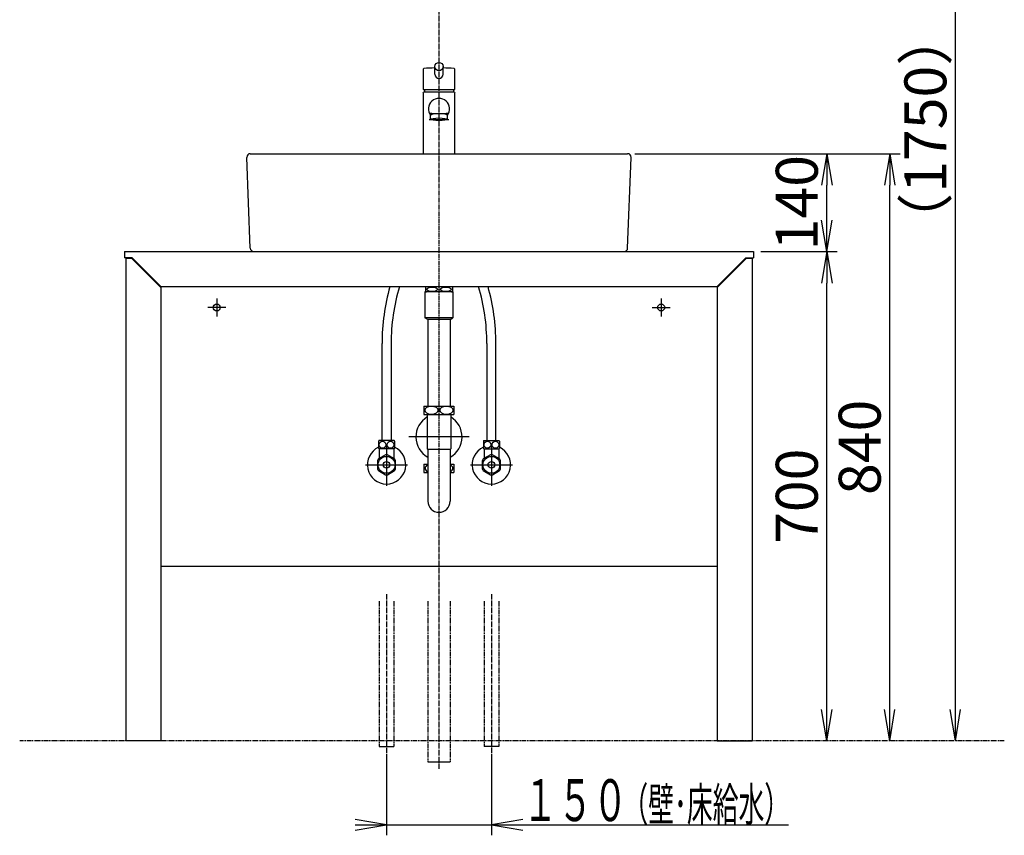
# Model space of a CAD drawing. Extents: x 0 to 2968, y 12 to 4086.
# Drawn here: x 305 to 1714, y 882 to 2049 of the extents above; entities that cross this region are included whole.
import ezdxf
from ezdxf.enums import TextEntityAlignment as Align

# ---------------------------------------------------------------- set-up
doc = ezdxf.new("R2010")
doc.units = 0
doc.linetypes.add('EXLTYPE3', pattern=[10, 7, -1, 1, -1])
doc.linetypes.add('EXLTYPE4', pattern=[12, 7, -1, 1, -1, 1, -1])
doc.layers.get('0').update_dxf_attribs({"linetype": 'CONTINUOUS'})
doc.layers.get('DEFPOINTS').update_dxf_attribs({"linetype": 'CONTINUOUS'})
doc.layers.add('化粧台', color=7, linetype='CONTINUOUS')
doc.layers.add('寸法', color=7, linetype='CONTINUOUS')
doc.styles.add('EXCADDIM1', font='monotxt', dxfattribs={"width": 0.84, "bigfont": 'extfont'})
doc.styles.add('EXCADSTD', font='monotxt', dxfattribs={"bigfont": 'extfont'})
doc.styles.get("Standard").update_dxf_attribs({"font": 'monotxt', "bigfont": 'extfont'})
doc.dimstyles.new('ISO-25', dxfattribs={"dimtxt": 2.5, "dimasz": 2.5, "dimexe": 1.25, "dimexo": 0.625, "dimtad": 1, "dimtxsty": 'STANDARD', "dimcen": 2.5, "dimazin": 3, "dimtfac": 1, "dimtmove": 0, "dimatfit": 3})

# ---------------------------------------------------------------- blocks, each defined once
blk = doc.blocks.new('EX_NORM')
at = {"color": 0, "linetype": 'CONTINUOUS'}
for q in [(-1, 0.167), (-1, 0), (-1, -0.167)]:
    blk.add_line((0, 0), q, dxfattribs=at)
blk = doc.blocks.new('*D26')
at = {"layer": 'DEFPOINTS', "color": 0}
for p in [(1355, 1717.5), (1460, 1717.5), (1353, 1017.5)]:
    blk.add_point(p, dxfattribs=at)
at = {"layer": '寸法', "color": 3, "linetype": 'CONTINUOUS'}
for p, q in [((1365.5, 1717.5), (1475, 1717.5)), ((1460, 1062.5), (1460, 1672.5))]:
    blk.add_line(p, q, dxfattribs=at)
at = {"layer": '寸法', "color": 3, "xscale": 44.99999618530273, "yscale": 44.99999618530273, "zscale": 44.99999618530273}
for p, rotation in [((1460, 1717.5), 90), ((1460, 1017.5), 270)]:
    blk.add_blockref('EX_NORM', p, dxfattribs=dict(at, rotation=rotation))
at = {"layer": '寸法', "color": 2, "insert": (1424.8, 1367.5), "char_height": 60, "attachment_point": 5, "rotation": 90, "style": 'EXCADDIM1'}
blk.add_mtext('700', dxfattribs=at)
blk = doc.blocks.new('*D27')
at = {"layer": 'DEFPOINTS', "color": 0}
for p in [(1175, 1857.5), (1460, 1857.5), (1355, 1717.5)]:
    blk.add_point(p, dxfattribs=at)
at = {"layer": '寸法', "color": 3, "linetype": 'CONTINUOUS'}
for p, q in [((1185.5, 1857.5), (1475, 1857.5)), ((1460, 1762.5), (1460, 1812.5))]:
    blk.add_line(p, q, dxfattribs=at)
at = {"layer": '寸法', "color": 3, "xscale": 44.99999618530273, "yscale": 44.99999618530273, "zscale": 44.99999618530273}
for p, rotation in [((1460, 1857.5), 90), ((1460, 1717.5), 270)]:
    blk.add_blockref('EX_NORM', p, dxfattribs=dict(at, rotation=rotation))
at = {"layer": '寸法', "color": 2, "insert": (1424.8, 1787.5), "char_height": 60, "attachment_point": 5, "rotation": 90, "style": 'EXCADDIM1'}
blk.add_mtext('140', dxfattribs=at)
blk = doc.blocks.new('*D28')
at = {"layer": 'DEFPOINTS', "color": 0}
for p in [(1175, 1857.5), (1550, 1857.5), (1353, 1017.5)]:
    blk.add_point(p, dxfattribs=at)
at = {"layer": '寸法', "color": 3, "linetype": 'CONTINUOUS'}
for p, q in [((1185.5, 1857.5), (1565, 1857.5)), ((1550, 1062.5), (1550, 1812.5))]:
    blk.add_line(p, q, dxfattribs=at)
at = {"layer": '寸法', "color": 3, "xscale": 44.99999618530273, "yscale": 44.99999618530273, "zscale": 44.99999618530273}
for p, rotation in [((1550, 1857.5), 90), ((1550, 1017.5), 270)]:
    blk.add_blockref('EX_NORM', p, dxfattribs=dict(at, rotation=rotation))
at = {"layer": '寸法', "color": 2, "insert": (1514.8, 1437.5), "char_height": 60, "attachment_point": 5, "rotation": 90, "style": 'EXCADDIM1'}
blk.add_mtext('840', dxfattribs=at)
blk = doc.blocks.new('*D29')
at = {"layer": 'DEFPOINTS', "color": 0}
for p in [(1205, 2767.5), (1644, 2767.5), (1278, 1017.5)]:
    blk.add_point(p, dxfattribs=at)
at = {"layer": '寸法', "color": 3, "linetype": 'CONTINUOUS'}
blk.add_line((1644, 1062.5), (1644, 2722.5), dxfattribs=at)
at = {"layer": '寸法', "color": 3, "xscale": 44.99999618530273, "yscale": 44.99999618530273, "zscale": 44.99999618530273}
for p, rotation in [((1644, 2767.5), 90), ((1644, 1017.5), 270)]:
    blk.add_blockref('EX_NORM', p, dxfattribs=dict(at, rotation=rotation))
at = {"layer": '寸法', "color": 2, "insert": (1608.8, 1892.5), "char_height": 60, "attachment_point": 5, "rotation": 90, "style": 'EXCADDIM1'}
blk.add_mtext('（1750）', dxfattribs=at)

msp = doc.modelspace()

# ---------------------------------------------------------------- linework, layer by layer
at = {"layer": '化粧台', "color": 6, "linetype": 'EXLTYPE3'}
for p, q in [((905, 2794.5), (905, 977.5)), ((830, 1227.5), (830, 999.5)), ((980, 1227.5), (980, 999.5))]:
    msp.add_line(p, q, dxfattribs=at)
at = {"layer": '化粧台', "color": 2, "linetype": 'CONTINUOUS'}
for p, q in [((882.5, 1978.426), (882.5, 1949.2)), ((899, 1971.185), (899, 1982.118)), ((911, 1971.185), (911, 1982.118)), ((927.5, 1949.2), (927.5, 1978.426)), ((882.5, 1949.2), (927.5, 1949.2)), ((882.5, 1944.8), (883, 1945.3)), ((882.5, 1944.8), (882.5, 1857.5)), ((927, 1945.3), (883, 1945.3)), ((884.694, 1949.2), (883.68, 1945.3)), ((925.306, 1949.2), (926.32, 1945.3)), ((927, 1945.3), (927.5, 1944.8)), ((927.5, 1857.5), (927.5, 1944.8)), ((891, 1906.674), (919, 1906.674)), ((893, 1906.674), (893, 1912.392)), ((917, 1906.674), (917, 1912.392)), ((635.004, 1722.308), (630.004, 1852.308)), ((635, 1857.5), (1175, 1857.5)), ((1174.996, 1722.308), (1179.996, 1852.308)), ((455, 1717.5), (455, 1708.5)), ((455, 1717.5), (1355, 1717.5)), ((466, 1708.5), (455, 1708.5)), ((457, 1708.5), (457, 1017.5)), ((507, 1667.5), (466, 1708.5)), ((1303, 1667.5), (1344, 1708.5)), ((1344, 1708.5), (1355, 1708.5)), ((1353, 1708.5), (1353, 1017.5)), ((1355, 1717.5), (1355, 1708.5)), ((507, 1667.5), (507, 1017.5)), ((507, 1667.5), (1303, 1667.5)), ((885.5, 1666.662), (885.5, 1660.338)), ((923, 1667), (887, 1667)), ((887.5, 1667.333), (887.5, 1667)), ((922.5, 1667.333), (922.5, 1667)), ((924.5, 1666.662), (924.5, 1660.338)), ((1303, 1667.5), (1303, 1017.5)), ((885, 1660), (885, 1622.5)), ((925, 1660), (885, 1660)), ((925, 1660), (925, 1622.5)), ((889, 1620.5), (885, 1622.5)), ((925, 1622.5), (885, 1622.5)), ((921, 1620.5), (889, 1620.5)), ((889.125, 1620.5), (889.125, 1496.5)), ((920.875, 1620.5), (920.875, 1496.5)), ((921, 1620.5), (925, 1622.5)), ((823.5, 1447.2), (823.5, 1585.975)), ((836.5, 1585.975), (836.5, 1447.2)), ((973.5, 1585.975), (973.5, 1447.2)), ((986.5, 1447.2), (986.5, 1585.975)), ((818.5, 1446.293), (818.5, 1436.107)), ((840.97, 1447.2), (819.03, 1447.2)), ((841.5, 1446.293), (841.5, 1436.107)), ((968.5, 1446.293), (968.5, 1436.107)), ((969.03, 1447.2), (990.97, 1447.2)), ((991.5, 1446.293), (991.5, 1436.107)), ((840.97, 1435.2), (819.03, 1435.2)), ((969.03, 1435.2), (990.97, 1435.2)), ((507, 1267.5), (1303, 1267.5)), ((507, 1017.5), (457, 1017.5)), ((1303, 1017.5), (1353, 1017.5))]:
    msp.add_line(p, q, dxfattribs=at)
at = {"layer": '化粧台', "color": 6, "linetype": 'CONTINUOUS'}
for p, q in [((465.586, 1707.5), (457, 1707.5)), ((507, 1666.086), (465.586, 1707.5)), ((1344.414, 1707.5), (1303, 1666.086)), ((1353, 1707.5), (1344.414, 1707.5)), ((587, 1650.5), (587, 1624.5)), ((1223, 1650.5), (1223, 1624.5)), ((600, 1637.5), (574, 1637.5)), ((1210, 1637.5), (1236, 1637.5)), ((883.5, 1496.5), (883.5, 1484.5)), ((883.5, 1496.5), (926.5, 1496.5)), ((926.5, 1496.5), (926.5, 1484.5)), ((883.5, 1484.5), (926.5, 1484.5)), ((888.25, 1484.5), (888.25, 1435.275)), ((921.75, 1484.5), (921.75, 1435.275)), ((948, 1452.5), (862, 1452.5)), ((830, 1442.5), (830, 1382.5)), ((980, 1442.5), (980, 1382.5)), ((828.554, 1426.676), (818.446, 1420.84)), ((819.5, 1435.2), (819.5, 1421.449)), ((841.554, 1420.84), (831.446, 1426.676)), ((840.5, 1435.2), (840.5, 1421.449)), ((888.25, 1435.275), (889, 1434.525)), ((889, 1434.9), (921, 1434.9)), ((889, 1434.9), (889, 1360.5)), ((921.75, 1435.275), (921, 1434.525)), ((921, 1434.9), (921, 1360.5)), ((978.554, 1426.676), (968.446, 1420.84)), ((969.5, 1435.2), (969.5, 1421.449)), ((991.554, 1420.84), (981.446, 1426.676)), ((990.5, 1435.2), (990.5, 1421.449)), ((800, 1412.5), (860, 1412.5)), ((817, 1418.336), (817, 1406.664)), ((843, 1406.664), (843, 1418.336)), ((883.5, 1413.5), (883.5, 1401.5)), ((883.5, 1413.5), (889, 1413.5)), ((921, 1413.5), (926.5, 1413.5)), ((926.5, 1413.5), (926.5, 1401.5)), ((950, 1412.5), (1010, 1412.5)), ((967, 1418.336), (967, 1406.664)), ((993, 1406.664), (993, 1418.336)), ((818.446, 1404.16), (828.554, 1398.324)), ((831.446, 1398.324), (841.554, 1404.16)), ((883.5, 1401.5), (889, 1401.5)), ((921, 1401.5), (926.5, 1401.5)), ((968.446, 1404.16), (978.554, 1398.324)), ((981.446, 1398.324), (991.554, 1404.16)), ((819.5, 1009.5), (840.5, 1009.5)), ((990.5, 1009.5), (969.5, 1009.5)), ((889, 987.5), (921, 987.5))]:
    msp.add_line(p, q, dxfattribs=at)
at = {"layer": '化粧台', "color": 6, "linetype": 'EXLTYPE4'}
for p, q in [((819.5, 1217.5), (819.5, 1009.5)), ((840.5, 1217.5), (840.5, 1009.5)), ((889, 1217.5), (889, 987.5)), ((921, 1217.5), (921, 987.5)), ((969.5, 1217.5), (969.5, 1009.5)), ((990.5, 1217.5), (990.5, 1009.5)), ((1714, 1017.5), (305, 1017.5))]:
    msp.add_line(p, q, dxfattribs=at)
at = {"layer": '化粧台', "color": 2, "linetype": 'CONTINUOUS'}
for centre, radius in [((905, 1982.118), 6), ((587, 1637.5), 5), ((1223, 1637.5), 5)]:
    msp.add_circle(centre, radius, dxfattribs=at)
at = {"layer": '化粧台', "color": 6, "linetype": 'CONTINUOUS'}
for centre, radius in [((830, 1412.5), 12.074), ((980, 1412.5), 12.074), ((830, 1412.5), 4.75), ((980, 1412.5), 4.75)]:
    msp.add_circle(centre, radius, dxfattribs=at)
at = {"layer": '化粧台', "color": 2, "linetype": 'CONTINUOUS'}
for centre, radius, start, end in [((883.5, 1978.426), 1, 94.123489, 180), ((905, 1680.2), 300, 91.145992, 94.123489), ((905, 1680.2), 300, 85.876511, 88.854008), ((926.5, 1978.426), 1, 0, 85.876511), ((905, 1971.185), 6, 180, 0), ((905, 1921.651), 15, 322.90405, 217.09595), ((905, 2069.549), 154.623, 264.918147, 275.081853), ((635, 1852.5), 5, 90, 182.202598), ((1175, 1852.5), 5, 357.797402, 90), ((640, 1722.5), 5, 182.202598, 270), ((1170, 1722.5), 5, 270, 357.797402), ((1123.5, 1585.975), 300, 164.231639, 180), ((1123.5, 1585.975), 287, 163.497448, 180), ((887, 1663.5), 3.5, 90, 115.376934), ((923, 1663.5), 3.5, 64.623066, 90), ((686.5, 1585.975), 287, 0, 16.502552), ((686.5, 1585.975), 300, 0, 15.768361), ((887, 1663.5), 3.5, 244.623066, 270), ((923, 1663.5), 3.5, 270, 295.376934), ((828.25, 1441.2), 11, 146.944269, 152.419801), ((831.75, 1441.2), 11, 27.580199, 33.055731), ((978.25, 1441.2), 11, 146.944269, 152.419801), ((981.75, 1441.2), 11, 27.580199, 33.055731), ((828.25, 1441.2), 11, 207.580199, 213.055731), ((831.75, 1441.2), 11, 326.944269, 332.419801), ((978.25, 1441.2), 11, 207.580199, 213.055731), ((981.75, 1441.2), 11, 326.944269, 332.419801)]:
    msp.add_arc(centre, radius, start, end, dxfattribs=at)
at = {"layer": '化粧台', "color": 6, "linetype": 'CONTINUOUS'}
for centre, radius, start, end in [((905, 1452.5), 33, 120.502487, 240.997454), ((905, 1452.5), 33, 299.002546, 59.497513), ((830, 1412.5), 27.5, 114.719851, 65.280149), ((980, 1412.5), 27.5, 114.719851, 65.280149), ((830, 1412.5), 14.25, 84.177545, 95.822455), ((980, 1412.5), 14.25, 84.177545, 95.822455), ((830, 1412.5), 14.25, 144.177545, 155.822455), ((830, 1412.5), 14.25, 24.177545, 35.822455), ((980, 1412.5), 14.25, 144.177545, 155.822455), ((980, 1412.5), 14.25, 24.177545, 35.822455), ((830, 1412.5), 14.25, 204.177545, 215.822455), ((830, 1412.5), 14.25, 264.177545, 275.822455), ((830, 1412.5), 14.25, 324.177545, 335.822455), ((980, 1412.5), 14.25, 204.177545, 215.822455), ((980, 1412.5), 14.25, 264.177545, 275.822455), ((980, 1412.5), 14.25, 324.177545, 335.822455), ((905, 1360.5), 16, 180, 0)]:
    msp.add_arc(centre, radius, start, end, dxfattribs=at)
at = {"layer": '化粧台', "color": 2, "linetype": 'CONTINUOUS'}
msp.add_ellipse((905, 1912.181), major_axis=(-12, 0), ratio=0.22102976, start_param=3.14159265, end_param=6.28318531, dxfattribs=at)
msp.add_ellipse((905, 1906.674), major_axis=(-12, 0), ratio=0.1591775, dxfattribs=at)
at = {"layer": '化粧台', "color": 6, "linetype": 'CONTINUOUS'}
for centre, major_axis, ratio in [((895.25, 1663.5), (7.842, 0), 0.40338847), ((914.75, 1663.5), (7.842, 0), 0.40338847), ((894.25, 1490.5), (9.236, 0), 0.64959835), ((915.75, 1490.5), (9.236, 0), 0.64959835), ((824.249, 1441.2), (0, -5.093), 0.93640968), ((835.751, 1441.2), (0, 5.093), 0.93640968), ((974.249, 1441.2), (0, -5.093), 0.93640968), ((985.751, 1441.2), (0, 5.093), 0.93640968)]:
    msp.add_ellipse(centre, major_axis=major_axis, ratio=ratio, dxfattribs=at)
for centre, start_param, end_param in [((894.25, 1407.5), 2.17535443, 4.10783088), ((915.75, 1407.5), 5.31694708, 7.24942353)]:
    msp.add_ellipse(centre, major_axis=(9.236, 0), ratio=0.64959835, start_param=start_param, end_param=end_param, dxfattribs=at)
at = {"layer": '寸法', "color": 3, "linetype": 'CONTINUOUS'}
for p, q in [((830, 999), (830, 882.5)), ((980, 999), (980, 882.5)), ((830, 897.5), (785, 905)), ((1025, 905), (980, 897.5)), ((785, 897.5), (1405.25, 897.5)), ((785, 890), (830, 897.5)), ((980, 897.5), (1025, 890))]:
    msp.add_line(p, q, dxfattribs=at)

# ---------------------------------------------------------------- texts
at = {"layer": '寸法', "color": 2, "linetype": 'CONTINUOUS', "style": 'EXCADSTD'}
for s, height, width, p, p2 in [('１５０', 60, 1.029412, (1025, 902.75), (1175, 902.75)), ('（壁･床給水）', 48, 0.853659, (1167.5, 902.75), (1407.5, 902.75))]:
    msp.add_text(s, height=height, dxfattribs=dict(at, width=width)).set_placement(p, p2, align=Align.FIT)

# ---------------------------------------------------------------- dimensions: what is measured, and where the dimension line sits
at = {"layer": '寸法', "color": 3, "linetype": 'CONTINUOUS'}
dim = msp.add_linear_dim(base=(1644, 2767.5), p1=(1278, 1017.5), p2=(1205, 2767.5), angle=90, text='（1750）', dimstyle='ISO-25', override={"dimtxt": 59.999996, "dimasz": 44.999996, "dimexe": 0, "dimexo": 0, "dimgap": 0, "dimtad": 1, "dimjust": 0, "dimtih": 0, "dimtoh": 0, "dimdec": 2, "dimzin": 8, "dimlunit": 2, "dimtxsty": 'EXCADDIM1', "dimblk1": 'EX_NORM', "dimblk2": 'EX_NORM', "dimsah": 1, "dimse1": 1, "dimse2": 1, "dimclrd": 3, "dimclre": 3, "dimclrt": 2, "dimtmove": 2}, dxfattribs=at)
dim.commit()
dim.dimension.update_dxf_attribs({"geometry": '*D29', "text_midpoint": (1608.75, 1892.5), "dimtype": 160})
for base, p1, p2, picture, middle in [((1460, 1857.5), (1355, 1717.5), (1175, 1857.5), '*D27', (1424.75, 1787.5)), ((1550, 1857.5), (1353, 1017.5), (1175, 1857.5), '*D28', (1514.75, 1437.5)), ((1460, 1717.5), (1353, 1017.5), (1355, 1717.5), '*D26', (1424.75, 1367.5))]:
    dim = msp.add_linear_dim(base=base, p1=p1, p2=p2, angle=90, dimstyle='ISO-25', override={"dimtxt": 59.999996, "dimasz": 44.999996, "dimexe": 15, "dimexo": 10.5, "dimgap": 0, "dimtad": 1, "dimjust": 0, "dimtih": 0, "dimtoh": 0, "dimdec": 0, "dimzin": 0, "dimlunit": 2, "dimtxsty": 'EXCADDIM1', "dimblk1": 'EX_NORM', "dimblk2": 'EX_NORM', "dimsah": 1, "dimse1": 1, "dimse2": 0, "dimclrd": 3, "dimclre": 3, "dimclrt": 2, "dimtmove": 2}, dxfattribs=at)
    dim.commit()
    dim.dimension.update_dxf_attribs({"geometry": picture, "text_midpoint": middle, "dimtype": 160})

doc.saveas('drawing.dxf')
